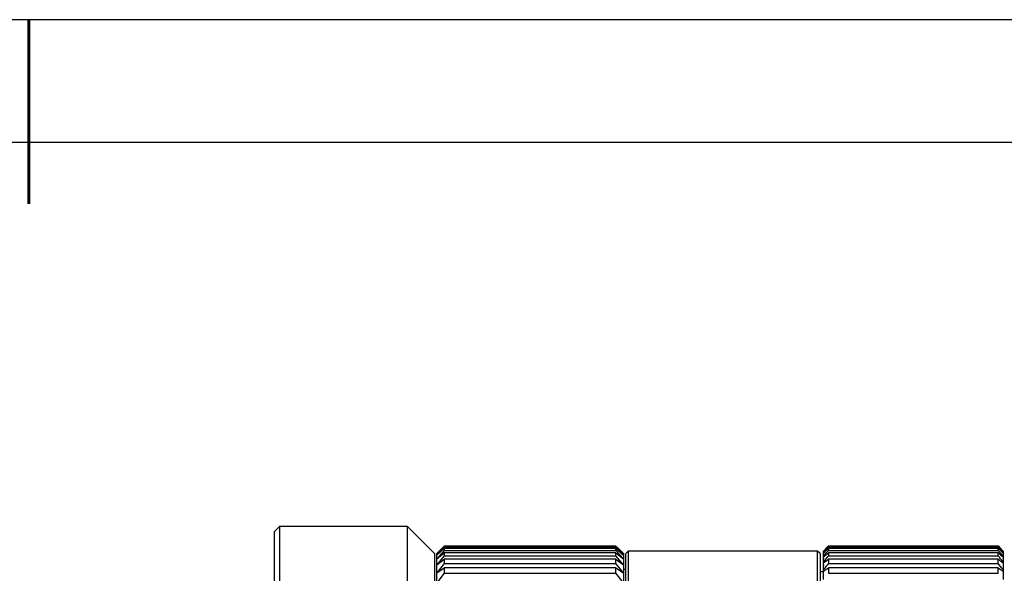
# Model space of a CAD drawing. Units: millimetres. Extents: x 0 to 297, y -2 to 208.
# Drawn here: x 147 to 227, y 163 to 208 of the extents above; entities that cross this region are included whole.
import ezdxf

# ---------------------------------------------------------------- set-up
doc = ezdxf.new("R2010")
doc.units = ezdxf.units.MM
doc.layers.add('1轮廓实线层', color=7, linetype='Continuous')
doc.layers.add('细实线层', color=7, linetype='Continuous')
doc.layers.add('粗实线层', color=7, linetype='Continuous', lineweight=25)

# ---------------------------------------------------------------- blocks, each defined once
blk = doc.blocks.new('*X6')
at = {"layer": '粗实线层', "lineweight": 60}
blk.add_line((0, 105), (0, 90), dxfattribs=at)
at = {"layer": '粗实线层'}
blk.add_line((138.5, 95), (-138.5, 95), dxfattribs=at)
at = {"layer": '细实线层'}
blk.add_line((148.5, 105), (-148.5, 105), dxfattribs=at)

msp = doc.modelspace()

# ---------------------------------------------------------------- linework, layer by layer
at = {"layer": '1轮廓实线层'}
for p, q in [((168.476, 166.953), (168.076, 166.553)), ((168.076, 95.353), (168.076, 166.553)), ((178.876, 166.953), (168.476, 166.953)), ((168.476, 166.953), (168.476, 94.953)), ((181.076, 164.753), (178.876, 166.953)), ((178.876, 94.953), (178.876, 166.953)), ((181.876, 165.353), (181.276, 164.75)), ((181.276, 164.75), (181.876, 165.336)), ((181.876, 165.269), (181.276, 164.625)), ((181.779, 165.256), (181.276, 164.753)), ((181.276, 164.625), (181.876, 165.165)), ((181.876, 165.004), (181.276, 164.322)), ((181.876, 165.353), (195.836, 165.353)), ((181.876, 165.336), (181.876, 165.269)), ((195.836, 165.336), (181.876, 165.336)), ((181.876, 165.269), (195.836, 165.269)), ((181.876, 165.165), (181.876, 165.004)), ((195.836, 165.165), (181.876, 165.165)), ((181.876, 165.004), (195.836, 165.004)), ((196.436, 164.75), (195.836, 165.353)), ((195.836, 165.269), (195.836, 165.336)), ((195.836, 165.336), (196.436, 164.75)), ((196.436, 164.625), (195.836, 165.269)), ((195.836, 165.004), (195.836, 165.165)), ((195.836, 165.165), (196.436, 164.625)), ((196.436, 164.322), (195.836, 165.004)), ((196.436, 164.753), (195.933, 165.256)), ((196.836, 164.953), (196.636, 164.753)), ((212.236, 164.953), (196.836, 164.953)), ((196.836, 164.953), (196.836, 96.953)), ((212.436, 164.753), (212.236, 164.953)), ((212.236, 96.953), (212.236, 164.953)), ((213.018, 165.256), (212.716, 164.953)), ((212.716, 164.925), (212.716, 164.953)), ((212.716, 164.952), (212.716, 164.953)), ((212.716, 164.952), (212.716, 164.946)), ((212.716, 164.841), (212.716, 164.946)), ((213.116, 165.353), (226.916, 165.353)), ((213.116, 165.336), (213.116, 165.269)), ((226.916, 165.336), (213.116, 165.336)), ((213.116, 165.269), (226.916, 165.269)), ((213.116, 165.165), (213.116, 165.004)), ((226.916, 165.165), (213.116, 165.165)), ((213.116, 165.004), (226.916, 165.004)), ((226.916, 165.269), (226.916, 165.336)), ((226.916, 165.004), (226.916, 165.165)), ((227.316, 164.953), (227.013, 165.256)), ((227.316, 164.952), (227.316, 164.946)), ((227.316, 164.946), (227.316, 164.841)), ((181.076, 164.753), (181.076, 97.153)), ((181.276, 164.322), (181.876, 164.814)), ((181.276, 164.75), (181.276, 164.753)), ((181.276, 164.625), (181.276, 164.75)), ((181.276, 164.322), (181.276, 164.625)), ((181.876, 164.558), (181.276, 163.842)), ((181.276, 163.842), (181.276, 164.322)), ((181.276, 163.842), (181.876, 164.284)), ((181.876, 164.814), (181.876, 164.558)), ((195.836, 164.814), (181.876, 164.814)), ((181.876, 164.558), (195.836, 164.558)), ((181.876, 164.284), (181.876, 163.935)), ((195.836, 164.284), (181.876, 164.284)), ((195.836, 164.558), (195.836, 164.814)), ((195.836, 164.814), (196.436, 164.322)), ((196.436, 163.842), (195.836, 164.558)), ((195.836, 163.935), (195.836, 164.284)), ((195.836, 164.284), (196.436, 163.842)), ((196.436, 164.753), (196.436, 164.75)), ((196.436, 164.75), (196.436, 164.625)), ((196.436, 164.625), (196.436, 164.322)), ((196.436, 164.322), (196.436, 163.842)), ((196.636, 97.153), (196.636, 164.753)), ((212.436, 164.753), (212.436, 97.153)), ((212.716, 164.925), (212.716, 164.907)), ((212.716, 164.735), (212.716, 164.907)), ((212.716, 164.841), (212.716, 164.806)), ((212.716, 164.55), (212.716, 164.806)), ((212.716, 164.735), (212.716, 164.688)), ((212.716, 164.367), (212.716, 164.688)), ((212.716, 164.55), (212.716, 164.487)), ((212.716, 164.082), (212.716, 164.487)), ((212.716, 164.367), (212.716, 164.291)), ((212.716, 163.821), (212.716, 164.291)), ((213.116, 164.814), (213.116, 164.558)), ((226.916, 164.814), (213.116, 164.814)), ((213.116, 164.558), (226.916, 164.558)), ((213.116, 164.284), (213.116, 163.935)), ((226.916, 164.284), (213.116, 164.284)), ((226.916, 164.558), (226.916, 164.814)), ((226.916, 163.935), (226.916, 164.284)), ((227.316, 164.841), (227.316, 164.806)), ((227.316, 164.806), (227.316, 164.55)), ((227.316, 164.55), (227.316, 164.487)), ((227.316, 164.487), (227.316, 164.082)), ((181.876, 163.935), (181.276, 163.189)), ((181.276, 163.189), (181.276, 163.842)), ((181.276, 163.189), (181.876, 163.577)), ((181.876, 163.935), (195.836, 163.935)), ((181.876, 163.577), (181.876, 163.138)), ((195.836, 163.577), (181.876, 163.577)), ((196.436, 163.189), (195.836, 163.935)), ((195.836, 163.138), (195.836, 163.577)), ((195.836, 163.577), (196.436, 163.189)), ((196.436, 163.842), (196.436, 163.189)), ((196.636, 163.453), (196.436, 163.453)), ((212.716, 164.082), (212.716, 163.99)), ((212.716, 163.439), (212.716, 163.99)), ((212.716, 163.821), (212.716, 163.717)), ((212.716, 163.102), (212.716, 163.717)), ((212.716, 163.439), (212.716, 163.319)), ((213.116, 163.935), (226.916, 163.935)), ((213.116, 163.577), (213.116, 163.138)), ((226.916, 163.577), (213.116, 163.577)), ((226.916, 163.138), (226.916, 163.577)), ((227.316, 164.082), (227.316, 163.99)), ((227.316, 163.99), (227.316, 163.439)), ((227.316, 163.439), (227.316, 163.319)), ((181.276, 162.365), (181.276, 163.189)), ((181.876, 163.138), (181.276, 162.365)), ((181.876, 163.138), (195.836, 163.138)), ((196.436, 162.365), (195.836, 163.138)), ((196.436, 163.189), (196.436, 162.365)), ((212.716, 163.253), (212.436, 163.253)), ((212.716, 162.624), (212.716, 163.319)), ((213.116, 163.138), (226.916, 163.138)), ((227.316, 163.319), (227.316, 162.624))]:
    msp.add_line(p, q, dxfattribs=at)
for points in [[(213.116, 165.353), (212.982, 165.22), (212.848, 165.086), (212.716, 164.952)], [(212.716, 164.946), (212.848, 165.076), (212.982, 165.206), (213.116, 165.336)], [(213.116, 165.269), (212.982, 165.126), (212.848, 164.984), (212.716, 164.841)], [(212.716, 164.806), (212.848, 164.926), (212.982, 165.046), (213.116, 165.165)], [(213.116, 165.004), (212.982, 164.853), (212.848, 164.702), (212.716, 164.55)], [(227.316, 164.952), (227.183, 165.086), (227.049, 165.22), (226.916, 165.353)], [(226.916, 165.336), (227.049, 165.206), (227.183, 165.076), (227.316, 164.946)], [(227.316, 164.841), (227.183, 164.984), (227.049, 165.126), (226.916, 165.269)], [(226.916, 165.165), (227.049, 165.046), (227.183, 164.926), (227.316, 164.806)], [(227.316, 164.55), (227.183, 164.702), (227.049, 164.853), (226.916, 165.004)], [(212.716, 164.487), (212.848, 164.596), (212.982, 164.705), (213.116, 164.814)], [(213.116, 164.558), (212.982, 164.4), (212.848, 164.241), (212.716, 164.082)], [(212.716, 163.99), (212.848, 164.088), (212.982, 164.186), (213.116, 164.284)], [(226.916, 164.814), (227.049, 164.705), (227.183, 164.596), (227.316, 164.487)], [(227.316, 164.082), (227.183, 164.241), (227.049, 164.4), (226.916, 164.558)], [(226.916, 164.284), (227.049, 164.186), (227.183, 164.088), (227.316, 163.99)], [(213.116, 163.935), (212.982, 163.77), (212.848, 163.605), (212.716, 163.439)], [(212.716, 163.319), (212.848, 163.405), (212.982, 163.491), (213.116, 163.577)], [(227.316, 163.439), (227.183, 163.605), (227.049, 163.77), (226.916, 163.935)], [(226.916, 163.577), (227.049, 163.491), (227.183, 163.405), (227.316, 163.319)]]:
    msp.add_open_spline(points, degree=3, dxfattribs=at)

# ---------------------------------------------------------------- block references
at = {"layer": '粗实线层'}
msp.add_blockref('*X6', (148.097, 103.194), dxfattribs=at)

doc.saveas('drawing.dxf')
